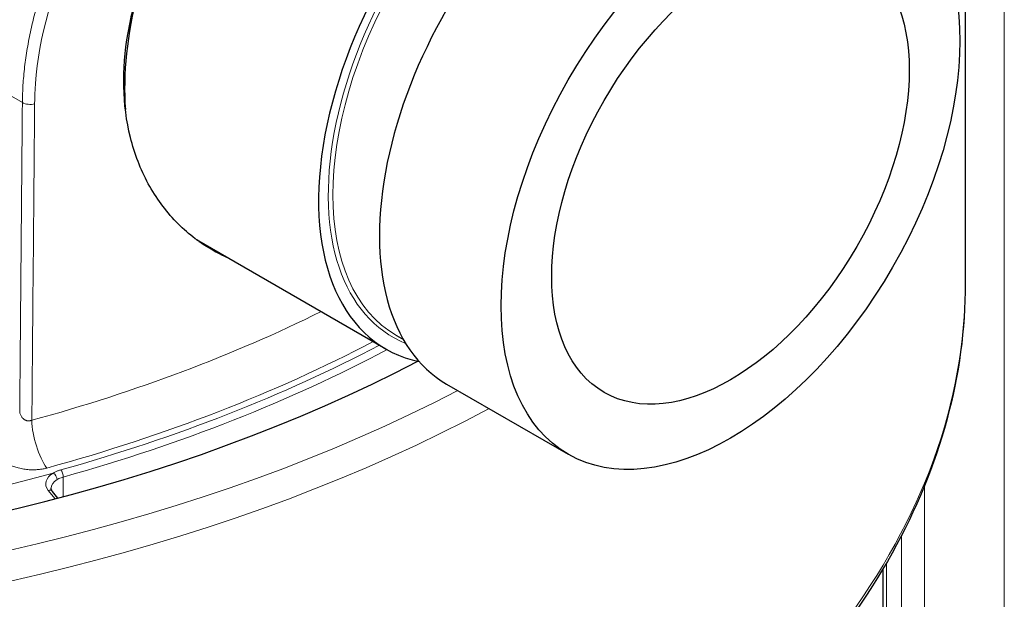
# Model space of a CAD drawing. Units: millimetres. Extents: x 0 to 16800, y 0 to 11880.
# Drawn here: x 5962 to 6054, y 6754 to 6808 of the extents above; entities that cross this region are included whole.
import ezdxf

# ---------------------------------------------------------------- set-up
doc = ezdxf.new("R2010")
doc.units = ezdxf.units.MM
doc.header["$LTSCALE"] = 40
doc.layers.add('Sichtbar (ISO)', color=7, linetype='Continuous', lineweight=25)
doc.layers.add('Tangential', color=7, linetype='Continuous', lineweight=9, true_color=0xbfbfbf)

msp = doc.modelspace()

# ---------------------------------------------------------------- linework, layer by layer
at = {"layer": 'Sichtbar (ISO)'}
for p, q in [((6050.173, 6830.236), (6050.173, 6783.287)), ((5978.699, 6787.343), (5996.3, 6777.181)), ((5997.299, 6778.422), (5997.936, 6778.055)), ((6001.957, 6773.915), (6013.27, 6767.383)), ((5965.814, 6763.315), (5965.317, 6763.93)), ((6042.548, 6664.905), (6042.548, 6756.764))]:
    msp.add_line(p, q, dxfattribs=at)
for centre, major_axis, start_param, end_param in [((6011.375, 6803.291), (-15.075, -26.111), 2.95285, 6.471928), ((6017.032, 6800.025), (15.075, 26.111), 0, 3.141593), ((5993.344, 6813.702), (-15.075, -26.111), 5.159218, 5.57883), ((5969.656, 6827.378), (11.822, 20.477), 3.602121, 3.602125), ((5992.99, 6813.906), (-15.125, -26.197), 0.068031, 0.081334), ((5911.673, 6831.869), (-130.5, 0), 0.967536, 2.306924)]:
    msp.add_ellipse(centre, major_axis=major_axis, ratio=0.57735, start_param=start_param, end_param=end_param, dxfattribs=at)
for major_axis in [(15.075, 26.111), (11.75, 20.352)]:
    msp.add_ellipse((6028.345, 6793.493), major_axis=major_axis, ratio=0.57735, dxfattribs=at)
for points, knots in [([(5981.687, 6785.618), (5981.123, 6785.861), (5980.58, 6786.137), (5978.911, 6787.115), (5977.806, 6787.973), (5975.823, 6790.026), (5974.945, 6791.22), (5973.507, 6793.865), (5972.947, 6795.318), (5972.184, 6798.37), (5971.983, 6799.97), (5971.949, 6801.574), (5971.915, 6803.151), (5972.042, 6804.834), (5972.647, 6808.299), (5973.125, 6810.083), (5974.399, 6813.634), (5975.196, 6815.406), (5977.022, 6818.832), (5978.052, 6820.486), (5980.221, 6823.584), (5981.436, 6825.134), (5984.04, 6828.112), (5985.429, 6829.54), (5988.271, 6832.179), (5989.727, 6833.392), (5992.597, 6835.536), (5994.011, 6836.467), (5996.693, 6838.015), (5998.05, 6838.684), (6000.687, 6839.719), (6001.968, 6840.086), (6003.827, 6840.389), (6004.461, 6840.444), (6005.068, 6840.449)], [15.755135, 15.755135, 15.755135, 15.755135, 16.013865, 16.013865, 16.591298, 16.591298, 17.168731, 17.168731, 17.746164, 17.746164, 18.323596, 18.323596, 18.323596, 18.891099, 18.891099, 19.458601, 19.458601, 20.026103, 20.026103, 20.593605, 20.593605, 21.162428, 21.162428, 21.731252, 21.731252, 22.300075, 22.300075, 22.868898, 22.868898, 23.437721, 23.437721, 24.006544, 24.006544, 24.317298, 24.317298, 24.317298, 24.317298]), ([(6050.173, 6783.287), (6050.173, 6774.756), (6047.848, 6766.236), (6038.801, 6749.99), (6032.004, 6742.278), (6014.567, 6728.421), (6003.87, 6722.3), (5979.719, 6712.335), (5966.266, 6708.496), (5937.983, 6703.479), (5923.161, 6702.298), (5900.367, 6702.612), (5892.357, 6703.129), (5884.484, 6704.044)], [0.785398, 0.785398, 0.785398, 0.785398, 1.096481, 1.096481, 1.413671, 1.413671, 1.735707, 1.735707, 2.058073, 2.058073, 2.380025, 2.380025, 2.554991, 2.554991, 2.554991, 2.554991]), ([(5965.317, 6763.93), (5965.298, 6763.954), (5965.281, 6763.977), (5965.253, 6764.021), (5965.242, 6764.043), (5965.223, 6764.083), (5965.215, 6764.103), (5965.204, 6764.14), (5965.2, 6764.158), (5965.195, 6764.192), (5965.194, 6764.209), (5965.194, 6764.226)], [3.4906585, 3.4906585, 3.4906585, 3.4906585, 3.577925, 3.577925, 3.6651914, 3.6651914, 3.7524579, 3.7524579, 3.8397244, 3.8397244, 3.9269908, 3.9269908, 3.9269908, 3.9269908])]:
    msp.add_open_spline(points, degree=3, knots=knots, dxfattribs=at)
at = {"layer": 'Tangential'}
for p, q in [((6053.801, 6660.124), (6053.801, 6904.817)), ((5962.518, 6800.078), (5952.468, 6805.88)), ((5966.32, 6763.449), (5966.32, 6765.265)), ((6046.377, 6661.585), (6046.377, 6764.434)), ((5965.556, 6763.247), (5964.928, 6764.024)), ((6044.255, 6663.791), (6044.255, 6759.844)), ((6042.841, 6664.732), (6042.841, 6757.264))]:
    msp.add_line(p, q, dxfattribs=at)
for centre, major_axis, ratio, start_param, end_param in [((6011.587, 6803.169), (-14.288, -24.747), 0.57735, 3.141593, 6.283185), ((6011.375, 6803.291), (14.438, 25.006), 0.57735, 6.202372, 9.505591), ((5963.223, 6800.454), (0.997, -0.009), 0.540353, 3.931287, 5.17057), ((5911.673, 6783.287), (138.5, 0), 0.57735, 4.642154, 6.283185), ((5911.673, 6833.423), (120.57, 0), 0.57735, 5.155809, 5.422725), ((5911.673, 6830.672), (-123.812, 0), 0.57735, 2.014217, 2.310357), ((5911.673, 6830.645), (-124.606, 0), 0.57735, 2.022865, 2.310921), ((5911.673, 6830.237), (125.1, 0), 0.57735, 5.164458, 5.456704), ((5911.673, 6831.869), (-136.5, 0), 0.57735, 0.959931, 2.303874), ((5911.673, 6830.236), (-138.5, 0), 0.57735, 0.982558, 2.319085), ((5964.902, 6768.819), (0.926, -3.375), 0.350302, 4.083124, 5.545894), ((5911.673, 6830.644), (-124.762, 0), 0.57735, 1.387556, 2.015836), ((5967.194, 6764.634), (-2.5, 0), 0.57735, 5.522847, 6.719518), ((5967.194, 6764.226), (-2, 0), 0.57735, 5.522847, 6.283185), ((5965.382, 6765.221), (-0.259, 0.427), 0.591636, 3.914143, 5.484939), ((5966.101, 6765.525), (-0.135, 0.481), 0.356668, 4.046199, 5.605001), ((5964.928, 6763.616), (0.389, 0.314), 0.739997, 0, 1.03209)]:
    msp.add_ellipse(centre, major_axis=major_axis, ratio=ratio, start_param=start_param, end_param=end_param, dxfattribs=at)
for points, knots in [([(5980.022, 6834.451), (5979.491, 6833.926), (5978.966, 6833.392), (5978.447, 6832.849), (5977.945, 6832.324), (5977.448, 6831.79), (5976.959, 6831.248), (5976.419, 6830.652), (5975.888, 6830.046), (5975.367, 6829.431), (5974.871, 6828.846), (5974.383, 6828.253), (5973.905, 6827.653), (5973.427, 6827.052), (5972.96, 6826.445), (5972.503, 6825.831), (5972.046, 6825.218), (5971.601, 6824.598), (5971.168, 6823.972), (5970.735, 6823.347), (5970.314, 6822.716), (5969.907, 6822.08), (5969.5, 6821.445), (5969.107, 6820.805), (5968.728, 6820.161), (5968.349, 6819.518), (5967.985, 6818.871), (5967.636, 6818.22), (5967.288, 6817.57), (5966.955, 6816.917), (5966.638, 6816.262), (5966.517, 6816.012), (5966.399, 6815.762), (5966.283, 6815.511), (5966.017, 6814.938), (5965.764, 6814.362), (5965.524, 6813.785), (5965.285, 6813.208), (5965.058, 6812.629), (5964.846, 6812.05), (5964.633, 6811.472), (5964.434, 6810.892), (5964.249, 6810.312), (5964.064, 6809.733), (5963.893, 6809.153), (5963.737, 6808.574), (5963.58, 6807.996), (5963.439, 6807.417), (5963.311, 6806.84), (5963.184, 6806.264), (5963.072, 6805.688), (5962.975, 6805.115), (5962.878, 6804.541), (5962.796, 6803.97), (5962.729, 6803.401), (5962.663, 6802.832), (5962.612, 6802.265), (5962.576, 6801.702), (5962.554, 6801.352), (5962.538, 6801.003), (5962.529, 6800.656), (5962.523, 6800.463), (5962.519, 6800.27), (5962.518, 6800.078)], [204.114519, 204.114519, 204.114519, 204.114519, 207.290009, 207.290009, 207.290009, 210.362505, 210.362505, 210.362505, 213.745871, 213.745871, 213.745871, 216.9674, 216.9674, 216.9674, 220.187458, 220.187458, 220.187458, 223.404855, 223.404855, 223.404855, 226.618416, 226.618416, 226.618416, 229.824147, 229.824147, 229.824147, 233.024304, 233.024304, 233.024304, 236.214892, 236.214892, 236.214892, 237.429428, 237.429428, 237.429428, 240.211215, 240.211215, 240.211215, 242.990676, 242.990676, 242.990676, 245.768756, 245.768756, 245.768756, 248.545661, 248.545661, 248.545661, 251.321598, 251.321598, 251.321598, 254.09668, 254.09668, 254.09668, 256.87126, 256.87126, 256.87126, 259.64562, 259.64562, 259.64562, 261.370067, 261.370067, 261.370067, 262.329614, 262.329614, 262.329614, 262.329614]), ([(5980.945, 6833.49), (5980.408, 6832.963), (5979.875, 6832.427), (5979.349, 6831.881), (5978.868, 6831.383), (5978.392, 6830.876), (5977.923, 6830.362), (5977.352, 6829.738), (5976.79, 6829.102), (5976.239, 6828.457), (5972.683, 6824.294), (5969.589, 6819.726), (5967.378, 6815.015), (5965.332, 6810.655), (5964.055, 6806.17), (5963.738, 6801.868), (5963.706, 6801.42), (5963.683, 6800.974), (5963.67, 6800.53), (5963.665, 6800.342), (5963.661, 6800.154), (5963.66, 6799.966)], [204.114519, 204.114519, 204.114519, 204.114519, 207.377387, 207.377387, 207.377387, 210.362505, 210.362505, 210.362505, 213.993719, 213.993719, 213.993719, 237.429428, 237.429428, 237.429428, 259.111661, 259.111661, 259.111661, 261.370067, 261.370067, 261.370067, 262.329614, 262.329614, 262.329614, 262.329614]), ([(5963.401, 6770.544), (5963.376, 6770.535), (5963.351, 6770.527), (5963.298, 6770.513), (5963.271, 6770.507), (5963.213, 6770.498), (5963.184, 6770.494), (5963.123, 6770.49), (5963.092, 6770.49), (5963.031, 6770.493), (5963.001, 6770.496), (5962.952, 6770.504), (5962.933, 6770.508), (5962.885, 6770.52), (5962.856, 6770.53), (5962.799, 6770.552), (5962.771, 6770.566), (5962.715, 6770.597), (5962.687, 6770.616), (5962.633, 6770.657), (5962.607, 6770.68), (5962.555, 6770.732), (5962.53, 6770.76), (5962.48, 6770.823), (5962.456, 6770.858), (5962.41, 6770.932), (5962.388, 6770.972), (5962.345, 6771.058), (5962.324, 6771.104), (5962.293, 6771.182), (5962.282, 6771.212), (5962.271, 6771.243)], [8.349969, 8.349969, 8.349969, 8.349969, 8.731028, 8.731028, 9.129593, 9.129593, 9.560038, 9.560038, 10.0047, 10.0047, 10.445816, 10.445816, 10.732328, 10.732328, 11.177522, 11.177522, 11.632477, 11.632477, 12.104137, 12.104137, 12.587834, 12.587834, 13.084862, 13.084862, 13.604626, 13.604626, 14.137253, 14.137253, 14.68626, 14.68626, 15.020538, 15.020538, 15.020538, 15.020538]), ([(5964.792, 6766.102), (5964.685, 6766.073), (5964.575, 6766.048), (5964.346, 6766.004), (5964.227, 6765.985), (5963.973, 6765.956), (5963.838, 6765.946), (5963.559, 6765.935), (5963.413, 6765.935), (5963.107, 6765.948), (5962.946, 6765.961), (5962.698, 6765.994), (5962.609, 6766.008), (5962.351, 6766.055), (5962.184, 6766.094), (5961.878, 6766.18), (5961.738, 6766.226), (5961.469, 6766.327), (5961.342, 6766.38), (5961.096, 6766.495), (5960.979, 6766.556), (5960.752, 6766.683), (5960.643, 6766.75), (5960.433, 6766.889), (5960.332, 6766.962), (5960.137, 6767.111), (5960.043, 6767.187), (5959.863, 6767.346), (5959.776, 6767.427), (5959.608, 6767.594), (5959.528, 6767.679), (5959.386, 6767.837), (5959.325, 6767.91), (5959.265, 6767.984)], [8.34997, 8.34997, 8.34997, 8.34997, 8.714353, 8.714353, 9.096322, 9.096322, 9.515409, 9.515409, 9.961623, 9.961623, 10.455192, 10.455192, 10.732328, 10.732328, 11.268354, 11.268354, 11.740575, 11.740575, 12.190256, 12.190256, 12.624812, 12.624812, 13.048768, 13.048768, 13.46519, 13.46519, 13.874447, 13.874447, 14.281291, 14.281291, 14.686698, 14.686698, 15.020538, 15.020538, 15.020538, 15.020538]), ([(5966.104, 6765.93), (5966.012, 6765.905), (5965.923, 6765.876), (5965.837, 6765.844), (5965.825, 6765.839), (5965.813, 6765.835), (5965.8, 6765.83), (5965.713, 6765.796), (5965.629, 6765.759), (5965.549, 6765.72), (5965.491, 6765.691), (5965.435, 6765.661), (5965.382, 6765.629)], [3.362215, 3.362215, 3.362215, 3.362215, 3.754448, 3.754448, 3.754448, 3.810774, 3.810774, 3.810774, 4.214554, 4.214554, 4.214554, 4.509104, 4.509104, 4.509104, 4.509104]), ([(5966.32, 6765.265), (5966.249, 6765.246), (5966.179, 6765.223), (5966.113, 6765.198), (5966.046, 6765.173), (5965.981, 6765.146), (5965.92, 6765.116), (5965.858, 6765.087), (5965.799, 6765.055), (5965.744, 6765.022)], [3.362215, 3.362215, 3.362215, 3.362215, 3.742787, 3.742787, 3.742787, 4.125946, 4.125946, 4.125946, 4.509104, 4.509104, 4.509104, 4.509104])]:
    msp.add_open_spline(points, degree=3, knots=knots, dxfattribs=at)
for points in [[(5962.271, 6771.243), (5962.354, 6780.854), (5962.436, 6790.466), (5962.518, 6800.078)], [(5963.401, 6770.544), (5963.488, 6780.351), (5963.574, 6790.158), (5963.66, 6799.966)]]:
    msp.add_open_spline(points, degree=3, dxfattribs=at)

doc.saveas('drawing.dxf')
